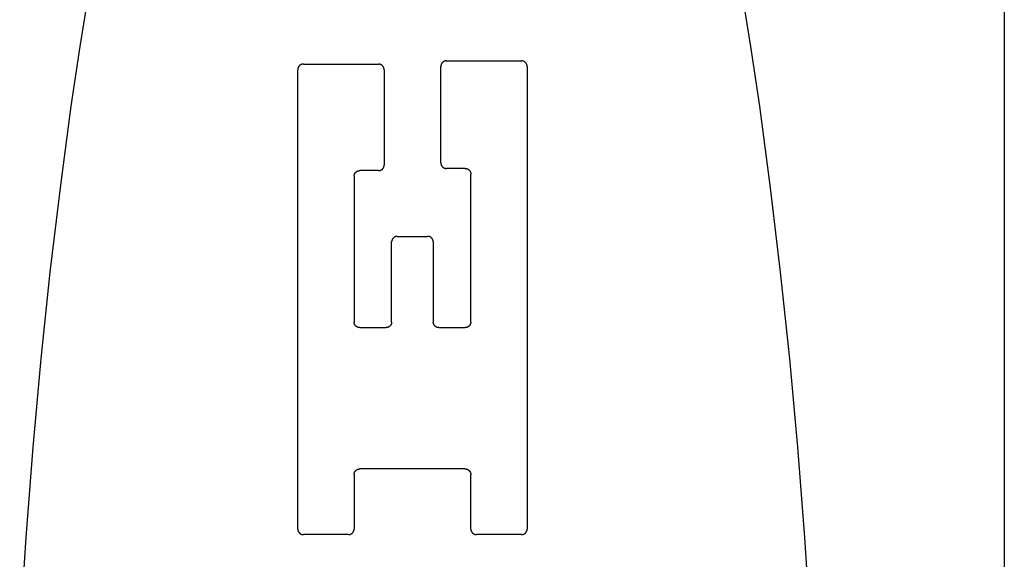
# Model space of a CAD drawing. Units: inches. Extents: x 0.4 to 16.6, y 0.6 to 10.4.
# Drawn here: x 7.5 to 7.8, y 6.1 to 6.2 of the extents above; entities that cross this region are included whole.
import ezdxf

# ---------------------------------------------------------------- set-up
doc = ezdxf.new("R2010")
doc.units = ezdxf.units.IN
doc.header["$LTSCALE"] = 0.935
doc.header["$MEASUREMENT"] = 0
doc.layers.get('0').update_dxf_attribs({"linetype": 'CONTINUOUS'})

msp = doc.modelspace()

# ---------------------------------------------------------------- linework, layer by layer
at = {"color": 7, "linetype": 'CONTINUOUS'}
for p, q in [((7.76018, 6.6), (7.76018, 5.24641)), ((7.59941, 6.05723), (7.59941, 6.16172)), ((7.60069, 6.163), (7.61778, 6.163)), ((7.61906, 6.16172), (7.61906, 6.14004)), ((7.63195, 6.14054), (7.63195, 6.16245)), ((7.63324, 6.16373), (7.65032, 6.16373)), ((7.6516, 6.16245), (7.6516, 6.05723)), ((7.63751, 6.13926), (7.63324, 6.13926)), ((7.61222, 6.13748), (7.61222, 6.10432)), ((7.61778, 6.13876), (7.61351, 6.13876)), ((7.63879, 6.10432), (7.63879, 6.13798)), ((7.62205, 6.12381), (7.62896, 6.12381)), ((7.62077, 6.10432), (7.62077, 6.12253)), ((7.63025, 6.12253), (7.63025, 6.10432)), ((7.61351, 6.10304), (7.61949, 6.10304)), ((7.63153, 6.10304), (7.63751, 6.10304)), ((7.63751, 6.0709), (7.61351, 6.0709)), ((7.61222, 6.06962), (7.61222, 6.05723)), ((7.63879, 6.05723), (7.63879, 6.06962)), ((7.61094, 6.05595), (7.60069, 6.05595)), ((7.65032, 6.05595), (7.64007, 6.05595))]:
    msp.add_line(p, q, dxfattribs=at)
for points in [[(7.5519, 6.1802), (7.54979, 6.167), (7.54779, 6.15343), (7.5453, 6.13482), (7.54302, 6.11565), (7.54096, 6.09598), (7.53912, 6.07585), (7.53751, 6.05531), (7.53613, 6.03443)], [(7.71618, 6.03443), (7.7148, 6.05531), (7.71319, 6.07585), (7.71135, 6.09598), (7.70929, 6.11565), (7.70701, 6.13482), (7.70452, 6.15343), (7.70252, 6.167), (7.70041, 6.1802)], [(7.60069, 6.163), (7.60065, 6.163), (7.60061, 6.163), (7.60056, 6.16299), (7.60052, 6.16299), (7.60048, 6.16298), (7.60044, 6.16297), (7.6004, 6.16297), (7.60036, 6.16295), (7.60032, 6.16294), (7.60028, 6.16293), (7.60024, 6.16292), (7.6002, 6.1629), (7.60016, 6.16288), (7.60012, 6.16287), (7.60009, 6.16285), (7.60005, 6.16283), (7.60001, 6.16281), (7.59998, 6.16278), (7.59994, 6.16276), (7.59991, 6.16273), (7.59988, 6.16271), (7.59985, 6.16268), (7.59981, 6.16265), (7.59978, 6.16262), (7.59976, 6.16259), (7.59973, 6.16256), (7.5997, 6.16253), (7.59967, 6.1625), (7.59965, 6.16246), (7.59962, 6.16243), (7.5996, 6.16239), (7.59958, 6.16236), (7.59956, 6.16232), (7.59954, 6.16228), (7.59952, 6.16225), (7.59951, 6.16221), (7.59949, 6.16217), (7.59948, 6.16213), (7.59946, 6.16209), (7.59945, 6.16205), (7.59944, 6.16201), (7.59943, 6.16197), (7.59943, 6.16193), (7.59942, 6.16188), (7.59942, 6.16184), (7.59941, 6.1618), (7.59941, 6.16176), (7.59941, 6.16172)], [(7.61906, 6.16172), (7.61906, 6.16176), (7.61906, 6.1618), (7.61905, 6.16184), (7.61905, 6.16188), (7.61904, 6.16193), (7.61903, 6.16197), (7.61902, 6.16201), (7.61901, 6.16205), (7.619, 6.16209), (7.61899, 6.16213), (7.61898, 6.16217), (7.61896, 6.16221), (7.61894, 6.16225), (7.61893, 6.16228), (7.61891, 6.16232), (7.61889, 6.16236), (7.61887, 6.16239), (7.61884, 6.16243), (7.61882, 6.16246), (7.61879, 6.1625), (7.61877, 6.16253), (7.61874, 6.16256), (7.61871, 6.16259), (7.61868, 6.16262), (7.61865, 6.16265), (7.61862, 6.16268), (7.61859, 6.16271), (7.61856, 6.16273), (7.61852, 6.16276), (7.61849, 6.16278), (7.61845, 6.16281), (7.61842, 6.16283), (7.61838, 6.16285), (7.61834, 6.16287), (7.61831, 6.16288), (7.61827, 6.1629), (7.61823, 6.16292), (7.61819, 6.16293), (7.61815, 6.16294), (7.61811, 6.16295), (7.61807, 6.16297), (7.61803, 6.16297), (7.61799, 6.16298), (7.61794, 6.16299), (7.6179, 6.16299), (7.61786, 6.163), (7.61782, 6.163), (7.61778, 6.163)], [(7.63324, 6.16373), (7.63319, 6.16373), (7.63315, 6.16373), (7.63311, 6.16373), (7.63307, 6.16372), (7.63303, 6.16372), (7.63299, 6.16371), (7.63294, 6.1637), (7.6329, 6.16369), (7.63286, 6.16368), (7.63282, 6.16367), (7.63278, 6.16365), (7.63274, 6.16364), (7.63271, 6.16362), (7.63267, 6.1636), (7.63263, 6.16358), (7.63259, 6.16356), (7.63256, 6.16354), (7.63252, 6.16352), (7.63249, 6.16349), (7.63246, 6.16347), (7.63242, 6.16344), (7.63239, 6.16342), (7.63236, 6.16339), (7.63233, 6.16336), (7.6323, 6.16333), (7.63227, 6.1633), (7.63224, 6.16327), (7.63222, 6.16323), (7.63219, 6.1632), (7.63217, 6.16316), (7.63215, 6.16313), (7.63213, 6.16309), (7.63211, 6.16306), (7.63209, 6.16302), (7.63207, 6.16298), (7.63205, 6.16294), (7.63204, 6.1629), (7.63202, 6.16286), (7.63201, 6.16282), (7.632, 6.16278), (7.63199, 6.16274), (7.63198, 6.1627), (7.63197, 6.16266), (7.63196, 6.16262), (7.63196, 6.16258), (7.63196, 6.16254), (7.63195, 6.16249), (7.63195, 6.16245)], [(7.6516, 6.16245), (7.6516, 6.16249), (7.6516, 6.16254), (7.6516, 6.16258), (7.65159, 6.16262), (7.65159, 6.16266), (7.65158, 6.1627), (7.65157, 6.16274), (7.65156, 6.16278), (7.65155, 6.16282), (7.65154, 6.16286), (7.65152, 6.1629), (7.65151, 6.16294), (7.65149, 6.16298), (7.65147, 6.16302), (7.65145, 6.16306), (7.65143, 6.16309), (7.65141, 6.16313), (7.65139, 6.16316), (7.65136, 6.1632), (7.65134, 6.16323), (7.65131, 6.16327), (7.65129, 6.1633), (7.65126, 6.16333), (7.65123, 6.16336), (7.6512, 6.16339), (7.65117, 6.16342), (7.65113, 6.16344), (7.6511, 6.16347), (7.65107, 6.16349), (7.65103, 6.16352), (7.651, 6.16354), (7.65096, 6.16356), (7.65093, 6.16358), (7.65089, 6.1636), (7.65085, 6.16362), (7.65081, 6.16364), (7.65077, 6.16365), (7.65073, 6.16367), (7.65069, 6.16368), (7.65065, 6.16369), (7.65061, 6.1637), (7.65057, 6.16371), (7.65053, 6.16372), (7.65049, 6.16372), (7.65045, 6.16373), (7.65041, 6.16373), (7.65036, 6.16373), (7.65032, 6.16373)], [(7.61778, 6.13876), (7.61782, 6.13876), (7.61786, 6.13876), (7.6179, 6.13877), (7.61794, 6.13877), (7.61799, 6.13878), (7.61803, 6.13878), (7.61807, 6.13879), (7.61811, 6.1388), (7.61815, 6.13882), (7.61819, 6.13883), (7.61823, 6.13884), (7.61827, 6.13886), (7.61831, 6.13887), (7.61834, 6.13889), (7.61838, 6.13891), (7.61842, 6.13893), (7.61845, 6.13895), (7.61849, 6.13898), (7.61852, 6.139), (7.61856, 6.13902), (7.61859, 6.13905), (7.61862, 6.13908), (7.61865, 6.13911), (7.61868, 6.13914), (7.61871, 6.13917), (7.61874, 6.1392), (7.61877, 6.13923), (7.61879, 6.13926), (7.61882, 6.1393), (7.61884, 6.13933), (7.61887, 6.13936), (7.61889, 6.1394), (7.61891, 6.13944), (7.61893, 6.13947), (7.61894, 6.13951), (7.61896, 6.13955), (7.61898, 6.13959), (7.61899, 6.13963), (7.619, 6.13967), (7.61901, 6.13971), (7.61902, 6.13975), (7.61903, 6.13979), (7.61904, 6.13983), (7.61905, 6.13987), (7.61905, 6.13992), (7.61906, 6.13996), (7.61906, 6.14), (7.61906, 6.14004)], [(7.63195, 6.14054), (7.63195, 6.1405), (7.63196, 6.14046), (7.63196, 6.14042), (7.63196, 6.14037), (7.63197, 6.14033), (7.63198, 6.14029), (7.63199, 6.14025), (7.632, 6.14021), (7.63201, 6.14017), (7.63202, 6.14013), (7.63204, 6.14009), (7.63205, 6.14005), (7.63207, 6.14001), (7.63209, 6.13997), (7.63211, 6.13994), (7.63213, 6.1399), (7.63215, 6.13986), (7.63217, 6.13983), (7.63219, 6.13979), (7.63222, 6.13976), (7.63224, 6.13973), (7.63227, 6.1397), (7.6323, 6.13966), (7.63233, 6.13963), (7.63236, 6.13961), (7.63239, 6.13958), (7.63242, 6.13955), (7.63246, 6.13952), (7.63249, 6.1395), (7.63252, 6.13948), (7.63256, 6.13945), (7.63259, 6.13943), (7.63263, 6.13941), (7.63267, 6.13939), (7.63271, 6.13937), (7.63274, 6.13936), (7.63278, 6.13934), (7.63282, 6.13933), (7.63286, 6.13931), (7.6329, 6.1393), (7.63294, 6.13929), (7.63299, 6.13928), (7.63303, 6.13928), (7.63307, 6.13927), (7.63311, 6.13927), (7.63315, 6.13926), (7.63319, 6.13926), (7.63324, 6.13926)], [(7.63751, 6.13926), (7.63755, 6.13926), (7.63759, 6.13926), (7.63763, 6.13925), (7.63767, 6.13925), (7.63772, 6.13924), (7.63776, 6.13923), (7.6378, 6.13923), (7.63784, 6.13922), (7.63788, 6.1392), (7.63792, 6.13919), (7.63796, 6.13918), (7.638, 6.13916), (7.63804, 6.13914), (7.63807, 6.13913), (7.63811, 6.13911), (7.63815, 6.13909), (7.63818, 6.13907), (7.63822, 6.13904), (7.63825, 6.13902), (7.63829, 6.13899), (7.63832, 6.13897), (7.63835, 6.13894), (7.63838, 6.13891), (7.63841, 6.13888), (7.63844, 6.13885), (7.63847, 6.13882), (7.6385, 6.13879), (7.63852, 6.13876), (7.63855, 6.13872), (7.63857, 6.13869), (7.6386, 6.13865), (7.63862, 6.13862), (7.63864, 6.13858), (7.63866, 6.13854), (7.63867, 6.13851), (7.63869, 6.13847), (7.63871, 6.13843), (7.63872, 6.13839), (7.63873, 6.13835), (7.63874, 6.13831), (7.63875, 6.13827), (7.63876, 6.13823), (7.63877, 6.13819), (7.63878, 6.13814), (7.63878, 6.1381), (7.63879, 6.13806), (7.63879, 6.13802), (7.63879, 6.13798)], [(7.61222, 6.13748), (7.61222, 6.13752), (7.61223, 6.13756), (7.61223, 6.1376), (7.61223, 6.13765), (7.61224, 6.13769), (7.61225, 6.13773), (7.61226, 6.13777), (7.61227, 6.13781), (7.61228, 6.13785), (7.61229, 6.13789), (7.61231, 6.13793), (7.61232, 6.13797), (7.61234, 6.13801), (7.61236, 6.13805), (7.61238, 6.13808), (7.6124, 6.13812), (7.61242, 6.13816), (7.61244, 6.13819), (7.61246, 6.13822), (7.61249, 6.13826), (7.61251, 6.13829), (7.61254, 6.13832), (7.61257, 6.13835), (7.6126, 6.13838), (7.61263, 6.13841), (7.61266, 6.13844), (7.61269, 6.13847), (7.61273, 6.1385), (7.61276, 6.13852), (7.61279, 6.13854), (7.61283, 6.13857), (7.61286, 6.13859), (7.6129, 6.13861), (7.61294, 6.13863), (7.61298, 6.13865), (7.61301, 6.13866), (7.61305, 6.13868), (7.61309, 6.13869), (7.61313, 6.1387), (7.61317, 6.13872), (7.61321, 6.13873), (7.61326, 6.13874), (7.6133, 6.13874), (7.61334, 6.13875), (7.61338, 6.13875), (7.61342, 6.13876), (7.61346, 6.13876), (7.61351, 6.13876)], [(7.62205, 6.12381), (7.62201, 6.12381), (7.62196, 6.12381), (7.62192, 6.1238), (7.62188, 6.1238), (7.62184, 6.12379), (7.6218, 6.12379), (7.62176, 6.12378), (7.62172, 6.12377), (7.62168, 6.12375), (7.62164, 6.12374), (7.6216, 6.12373), (7.62156, 6.12371), (7.62152, 6.1237), (7.62148, 6.12368), (7.62144, 6.12366), (7.62141, 6.12364), (7.62137, 6.12362), (7.62134, 6.12359), (7.6213, 6.12357), (7.62127, 6.12355), (7.62124, 6.12352), (7.6212, 6.12349), (7.62117, 6.12346), (7.62114, 6.12343), (7.62111, 6.1234), (7.62109, 6.12337), (7.62106, 6.12334), (7.62103, 6.12331), (7.62101, 6.12328), (7.62098, 6.12324), (7.62096, 6.12321), (7.62094, 6.12317), (7.62092, 6.12313), (7.6209, 6.1231), (7.62088, 6.12306), (7.62086, 6.12302), (7.62085, 6.12298), (7.62084, 6.12294), (7.62082, 6.1229), (7.62081, 6.12286), (7.6208, 6.12282), (7.62079, 6.12278), (7.62078, 6.12274), (7.62078, 6.1227), (7.62077, 6.12265), (7.62077, 6.12261), (7.62077, 6.12257), (7.62077, 6.12253)], [(7.63025, 6.12253), (7.63024, 6.12257), (7.63024, 6.12261), (7.63024, 6.12265), (7.63023, 6.1227), (7.63023, 6.12274), (7.63022, 6.12278), (7.63021, 6.12282), (7.6302, 6.12286), (7.63019, 6.1229), (7.63018, 6.12294), (7.63016, 6.12298), (7.63015, 6.12302), (7.63013, 6.12306), (7.63011, 6.1231), (7.63009, 6.12313), (7.63007, 6.12317), (7.63005, 6.12321), (7.63003, 6.12324), (7.63001, 6.12328), (7.62998, 6.12331), (7.62995, 6.12334), (7.62993, 6.12337), (7.6299, 6.1234), (7.62987, 6.12343), (7.62984, 6.12346), (7.62981, 6.12349), (7.62978, 6.12352), (7.62974, 6.12355), (7.62971, 6.12357), (7.62968, 6.12359), (7.62964, 6.12362), (7.6296, 6.12364), (7.62957, 6.12366), (7.62953, 6.12368), (7.62949, 6.1237), (7.62945, 6.12371), (7.62941, 6.12373), (7.62938, 6.12374), (7.62934, 6.12375), (7.6293, 6.12377), (7.62925, 6.12378), (7.62921, 6.12379), (7.62917, 6.12379), (7.62913, 6.1238), (7.62909, 6.1238), (7.62905, 6.12381), (7.62901, 6.12381), (7.62896, 6.12381)], [(7.61351, 6.10304), (7.61346, 6.10304), (7.61342, 6.10304), (7.61338, 6.10304), (7.61334, 6.10305), (7.6133, 6.10306), (7.61326, 6.10306), (7.61321, 6.10307), (7.61317, 6.10308), (7.61313, 6.10309), (7.61309, 6.10311), (7.61305, 6.10312), (7.61301, 6.10314), (7.61298, 6.10315), (7.61294, 6.10317), (7.6129, 6.10319), (7.61286, 6.10321), (7.61283, 6.10323), (7.61279, 6.10325), (7.61276, 6.10328), (7.61273, 6.1033), (7.61269, 6.10333), (7.61266, 6.10336), (7.61263, 6.10338), (7.6126, 6.10341), (7.61257, 6.10344), (7.61254, 6.10348), (7.61251, 6.10351), (7.61249, 6.10354), (7.61246, 6.10357), (7.61244, 6.10361), (7.61242, 6.10364), (7.6124, 6.10368), (7.61238, 6.10372), (7.61236, 6.10375), (7.61234, 6.10379), (7.61232, 6.10383), (7.61231, 6.10387), (7.61229, 6.10391), (7.61228, 6.10395), (7.61227, 6.10399), (7.61226, 6.10403), (7.61225, 6.10407), (7.61224, 6.10411), (7.61223, 6.10415), (7.61223, 6.10419), (7.61223, 6.10424), (7.61222, 6.10428), (7.61222, 6.10432)], [(7.62077, 6.10432), (7.62077, 6.10428), (7.62076, 6.10424), (7.62076, 6.10419), (7.62076, 6.10415), (7.62075, 6.10411), (7.62074, 6.10407), (7.62073, 6.10403), (7.62072, 6.10399), (7.62071, 6.10395), (7.6207, 6.10391), (7.62068, 6.10387), (7.62067, 6.10383), (7.62065, 6.10379), (7.62063, 6.10375), (7.62062, 6.10372), (7.6206, 6.10368), (7.62057, 6.10364), (7.62055, 6.10361), (7.62053, 6.10357), (7.6205, 6.10354), (7.62048, 6.10351), (7.62045, 6.10348), (7.62042, 6.10344), (7.62039, 6.10341), (7.62036, 6.10338), (7.62033, 6.10336), (7.6203, 6.10333), (7.62027, 6.1033), (7.62023, 6.10328), (7.6202, 6.10325), (7.62016, 6.10323), (7.62013, 6.10321), (7.62009, 6.10319), (7.62005, 6.10317), (7.62001, 6.10315), (7.61998, 6.10314), (7.61994, 6.10312), (7.6199, 6.10311), (7.61986, 6.10309), (7.61982, 6.10308), (7.61978, 6.10307), (7.61974, 6.10306), (7.61969, 6.10306), (7.61965, 6.10305), (7.61961, 6.10304), (7.61957, 6.10304), (7.61953, 6.10304), (7.61949, 6.10304)], [(7.63153, 6.10304), (7.63148, 6.10304), (7.63144, 6.10304), (7.6314, 6.10304), (7.63136, 6.10305), (7.63132, 6.10306), (7.63128, 6.10306), (7.63124, 6.10307), (7.63119, 6.10308), (7.63115, 6.10309), (7.63111, 6.10311), (7.63108, 6.10312), (7.63104, 6.10314), (7.631, 6.10315), (7.63096, 6.10317), (7.63092, 6.10319), (7.63089, 6.10321), (7.63085, 6.10323), (7.63081, 6.10325), (7.63078, 6.10328), (7.63075, 6.1033), (7.63071, 6.10333), (7.63068, 6.10336), (7.63065, 6.10338), (7.63062, 6.10341), (7.63059, 6.10344), (7.63056, 6.10348), (7.63054, 6.10351), (7.63051, 6.10354), (7.63048, 6.10357), (7.63046, 6.10361), (7.63044, 6.10364), (7.63042, 6.10368), (7.6304, 6.10372), (7.63038, 6.10375), (7.63036, 6.10379), (7.63034, 6.10383), (7.63033, 6.10387), (7.63031, 6.10391), (7.6303, 6.10395), (7.63029, 6.10399), (7.63028, 6.10403), (7.63027, 6.10407), (7.63026, 6.10411), (7.63026, 6.10415), (7.63025, 6.10419), (7.63025, 6.10424), (7.63025, 6.10428), (7.63025, 6.10432)], [(7.63879, 6.10432), (7.63879, 6.10428), (7.63879, 6.10424), (7.63878, 6.10419), (7.63878, 6.10415), (7.63877, 6.10411), (7.63876, 6.10407), (7.63875, 6.10403), (7.63874, 6.10399), (7.63873, 6.10395), (7.63872, 6.10391), (7.63871, 6.10387), (7.63869, 6.10383), (7.63867, 6.10379), (7.63866, 6.10375), (7.63864, 6.10372), (7.63862, 6.10368), (7.6386, 6.10364), (7.63857, 6.10361), (7.63855, 6.10357), (7.63852, 6.10354), (7.6385, 6.10351), (7.63847, 6.10348), (7.63844, 6.10344), (7.63841, 6.10341), (7.63838, 6.10338), (7.63835, 6.10336), (7.63832, 6.10333), (7.63829, 6.1033), (7.63825, 6.10328), (7.63822, 6.10325), (7.63818, 6.10323), (7.63815, 6.10321), (7.63811, 6.10319), (7.63807, 6.10317), (7.63804, 6.10315), (7.638, 6.10314), (7.63796, 6.10312), (7.63792, 6.10311), (7.63788, 6.10309), (7.63784, 6.10308), (7.6378, 6.10307), (7.63776, 6.10306), (7.63772, 6.10306), (7.63767, 6.10305), (7.63763, 6.10304), (7.63759, 6.10304), (7.63755, 6.10304), (7.63751, 6.10304)], [(7.61222, 6.06962), (7.61222, 6.06966), (7.61223, 6.0697), (7.61223, 6.06975), (7.61223, 6.06979), (7.61224, 6.06983), (7.61225, 6.06987), (7.61226, 6.06991), (7.61227, 6.06995), (7.61228, 6.06999), (7.61229, 6.07003), (7.61231, 6.07007), (7.61232, 6.07011), (7.61234, 6.07015), (7.61236, 6.07019), (7.61238, 6.07022), (7.6124, 6.07026), (7.61242, 6.0703), (7.61244, 6.07033), (7.61246, 6.07037), (7.61249, 6.0704), (7.61251, 6.07043), (7.61254, 6.07047), (7.61257, 6.0705), (7.6126, 6.07053), (7.61263, 6.07056), (7.61266, 6.07058), (7.61269, 6.07061), (7.61273, 6.07064), (7.61276, 6.07066), (7.61279, 6.07069), (7.61283, 6.07071), (7.61286, 6.07073), (7.6129, 6.07075), (7.61294, 6.07077), (7.61298, 6.07079), (7.61301, 6.0708), (7.61305, 6.07082), (7.61309, 6.07083), (7.61313, 6.07085), (7.61317, 6.07086), (7.61321, 6.07087), (7.61326, 6.07088), (7.6133, 6.07088), (7.61334, 6.07089), (7.61338, 6.0709), (7.61342, 6.0709), (7.61346, 6.0709), (7.61351, 6.0709)], [(7.63751, 6.0709), (7.63755, 6.0709), (7.63759, 6.0709), (7.63763, 6.0709), (7.63767, 6.07089), (7.63772, 6.07088), (7.63776, 6.07088), (7.6378, 6.07087), (7.63784, 6.07086), (7.63788, 6.07085), (7.63792, 6.07083), (7.63796, 6.07082), (7.638, 6.0708), (7.63804, 6.07079), (7.63807, 6.07077), (7.63811, 6.07075), (7.63815, 6.07073), (7.63818, 6.07071), (7.63822, 6.07069), (7.63825, 6.07066), (7.63829, 6.07064), (7.63832, 6.07061), (7.63835, 6.07058), (7.63838, 6.07056), (7.63841, 6.07053), (7.63844, 6.0705), (7.63847, 6.07047), (7.6385, 6.07043), (7.63852, 6.0704), (7.63855, 6.07037), (7.63857, 6.07033), (7.6386, 6.0703), (7.63862, 6.07026), (7.63864, 6.07022), (7.63866, 6.07019), (7.63867, 6.07015), (7.63869, 6.07011), (7.63871, 6.07007), (7.63872, 6.07003), (7.63873, 6.06999), (7.63874, 6.06995), (7.63875, 6.06991), (7.63876, 6.06987), (7.63877, 6.06983), (7.63878, 6.06979), (7.63878, 6.06975), (7.63879, 6.0697), (7.63879, 6.06966), (7.63879, 6.06962)], [(7.59941, 6.05723), (7.59941, 6.05719), (7.59941, 6.05715), (7.59942, 6.05711), (7.59942, 6.05707), (7.59943, 6.05703), (7.59943, 6.05698), (7.59944, 6.05694), (7.59945, 6.0569), (7.59946, 6.05686), (7.59948, 6.05682), (7.59949, 6.05678), (7.59951, 6.05674), (7.59952, 6.05671), (7.59954, 6.05667), (7.59956, 6.05663), (7.59958, 6.05659), (7.5996, 6.05656), (7.59962, 6.05652), (7.59965, 6.05649), (7.59967, 6.05645), (7.5997, 6.05642), (7.59973, 6.05639), (7.59976, 6.05636), (7.59978, 6.05633), (7.59981, 6.0563), (7.59985, 6.05627), (7.59988, 6.05624), (7.59991, 6.05622), (7.59994, 6.05619), (7.59998, 6.05617), (7.60001, 6.05615), (7.60005, 6.05612), (7.60009, 6.0561), (7.60012, 6.05608), (7.60016, 6.05607), (7.6002, 6.05605), (7.60024, 6.05603), (7.60028, 6.05602), (7.60032, 6.05601), (7.60036, 6.056), (7.6004, 6.05599), (7.60044, 6.05598), (7.60048, 6.05597), (7.60052, 6.05596), (7.60056, 6.05596), (7.60061, 6.05596), (7.60065, 6.05595), (7.60069, 6.05595)], [(7.61094, 6.05595), (7.61098, 6.05595), (7.61103, 6.05596), (7.61107, 6.05596), (7.61111, 6.05596), (7.61115, 6.05597), (7.61119, 6.05598), (7.61123, 6.05599), (7.61127, 6.056), (7.61131, 6.05601), (7.61135, 6.05602), (7.61139, 6.05603), (7.61143, 6.05605), (7.61147, 6.05607), (7.61151, 6.05608), (7.61155, 6.0561), (7.61158, 6.05612), (7.61162, 6.05615), (7.61165, 6.05617), (7.61169, 6.05619), (7.61172, 6.05622), (7.61176, 6.05624), (7.61179, 6.05627), (7.61182, 6.0563), (7.61185, 6.05633), (7.61188, 6.05636), (7.61191, 6.05639), (7.61193, 6.05642), (7.61196, 6.05645), (7.61198, 6.05649), (7.61201, 6.05652), (7.61203, 6.05656), (7.61205, 6.05659), (7.61207, 6.05663), (7.61209, 6.05667), (7.61211, 6.05671), (7.61213, 6.05674), (7.61214, 6.05678), (7.61216, 6.05682), (7.61217, 6.05686), (7.61218, 6.0569), (7.61219, 6.05694), (7.6122, 6.05698), (7.61221, 6.05703), (7.61221, 6.05707), (7.61222, 6.05711), (7.61222, 6.05715), (7.61222, 6.05719), (7.61222, 6.05723)], [(7.63879, 6.05723), (7.63879, 6.05719), (7.63879, 6.05715), (7.63879, 6.05711), (7.6388, 6.05707), (7.63881, 6.05703), (7.63881, 6.05698), (7.63882, 6.05694), (7.63883, 6.0569), (7.63884, 6.05686), (7.63886, 6.05682), (7.63887, 6.05678), (7.63889, 6.05674), (7.6389, 6.05671), (7.63892, 6.05667), (7.63894, 6.05663), (7.63896, 6.05659), (7.63898, 6.05656), (7.639, 6.05652), (7.63903, 6.05649), (7.63905, 6.05645), (7.63908, 6.05642), (7.63911, 6.05639), (7.63913, 6.05636), (7.63916, 6.05633), (7.63919, 6.0563), (7.63923, 6.05627), (7.63926, 6.05624), (7.63929, 6.05622), (7.63932, 6.05619), (7.63936, 6.05617), (7.63939, 6.05615), (7.63943, 6.05612), (7.63947, 6.0561), (7.6395, 6.05608), (7.63954, 6.05607), (7.63958, 6.05605), (7.63962, 6.05603), (7.63966, 6.05602), (7.6397, 6.05601), (7.63974, 6.056), (7.63978, 6.05599), (7.63982, 6.05598), (7.63986, 6.05597), (7.6399, 6.05596), (7.63994, 6.05596), (7.63999, 6.05596), (7.64003, 6.05595), (7.64007, 6.05595)], [(7.65032, 6.05595), (7.65036, 6.05595), (7.65041, 6.05596), (7.65045, 6.05596), (7.65049, 6.05596), (7.65053, 6.05597), (7.65057, 6.05598), (7.65061, 6.05599), (7.65065, 6.056), (7.65069, 6.05601), (7.65073, 6.05602), (7.65077, 6.05603), (7.65081, 6.05605), (7.65085, 6.05607), (7.65089, 6.05608), (7.65093, 6.0561), (7.65096, 6.05612), (7.651, 6.05615), (7.65103, 6.05617), (7.65107, 6.05619), (7.6511, 6.05622), (7.65113, 6.05624), (7.65117, 6.05627), (7.6512, 6.0563), (7.65123, 6.05633), (7.65126, 6.05636), (7.65129, 6.05639), (7.65131, 6.05642), (7.65134, 6.05645), (7.65136, 6.05649), (7.65139, 6.05652), (7.65141, 6.05656), (7.65143, 6.05659), (7.65145, 6.05663), (7.65147, 6.05667), (7.65149, 6.05671), (7.65151, 6.05674), (7.65152, 6.05678), (7.65154, 6.05682), (7.65155, 6.05686), (7.65156, 6.0569), (7.65157, 6.05694), (7.65158, 6.05698), (7.65159, 6.05703), (7.65159, 6.05707), (7.6516, 6.05711), (7.6516, 6.05715), (7.6516, 6.05719), (7.6516, 6.05723)]]:
    msp.add_lwpolyline(points, dxfattribs=at)

doc.saveas('drawing.dxf')
